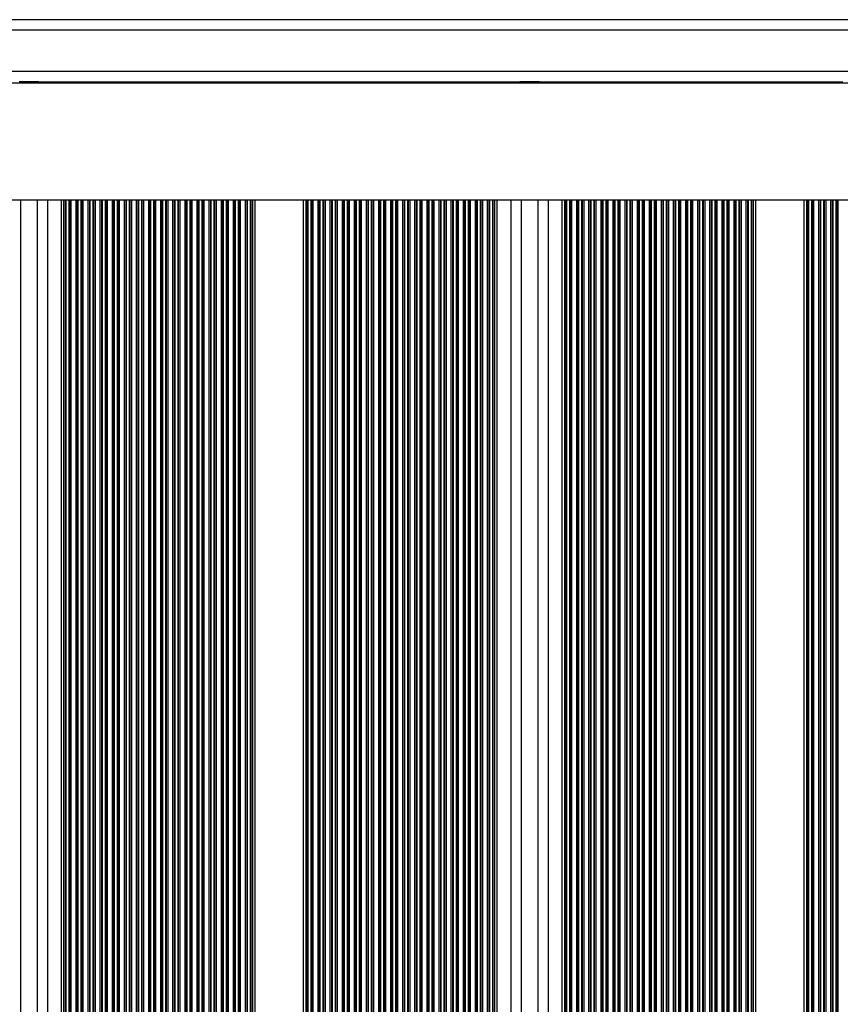
# Model space of a CAD drawing. Units: millimetres. Extents: x 466 to 7281, y 513 to 10153.
# Drawn here: x 5307 to 5544, y 4557 to 4842 of the extents above; entities that cross this region are included whole.
import ezdxf

# ---------------------------------------------------------------- set-up
doc = ezdxf.new("R2010")
doc.units = ezdxf.units.MM
doc.header["$LTSCALE"] = 100

msp = doc.modelspace()

# ---------------------------------------------------------------- linework, layer by layer
at = {"color": 7, "linetype": 'Continuous', "lineweight": 25}
for p, q in [((5678.88, 4841.94), (5011.43, 4841.94)), ((5669.93, 4823.54), (5011.43, 4823.54)), ((5311.98, 4823.94), (5306.38, 4823.94)), ((5306.78, 4823.94), (5306.78, 4823.54)), ((5311.58, 4823.94), (5311.58, 4823.54)), ((5311.98, 4823.94), (5314.58, 4823.94)), ((5314.58, 4823.94), (5318.58, 4823.94)), ((5318.58, 4823.94), (5319.29, 4823.94)), ((5319.29, 4823.94), (5319.72, 4823.94)), ((5319.72, 4823.94), (5319.89, 4823.94)), ((5319.89, 4823.94), (5320.76, 4823.94)), ((5320.76, 4823.94), (5320.94, 4823.94)), ((5320.94, 4823.94), (5321.37, 4823.94)), ((5321.37, 4823.94), (5322.79, 4823.94)), ((5322.79, 4823.94), (5323.22, 4823.94)), ((5323.22, 4823.94), (5323.39, 4823.94)), ((5323.39, 4823.94), (5324.26, 4823.94)), ((5324.26, 4823.94), (5324.44, 4823.94)), ((5324.44, 4823.94), (5324.87, 4823.94)), ((5324.87, 4823.94), (5326.29, 4823.94)), ((5326.29, 4823.94), (5326.72, 4823.94)), ((5326.72, 4823.94), (5326.89, 4823.94)), ((5326.89, 4823.94), (5327.76, 4823.94)), ((5327.76, 4823.94), (5327.94, 4823.94)), ((5327.94, 4823.94), (5328.37, 4823.94)), ((5328.37, 4823.94), (5329.79, 4823.94)), ((5329.79, 4823.94), (5330.22, 4823.94)), ((5330.22, 4823.94), (5330.39, 4823.94)), ((5330.39, 4823.94), (5331.26, 4823.94)), ((5331.26, 4823.94), (5331.44, 4823.94)), ((5331.44, 4823.94), (5331.87, 4823.94)), ((5331.87, 4823.94), (5333.29, 4823.94)), ((5333.29, 4823.94), (5333.72, 4823.94)), ((5333.72, 4823.94), (5333.89, 4823.94)), ((5333.89, 4823.94), (5334.76, 4823.94)), ((5334.76, 4823.94), (5334.94, 4823.94)), ((5334.94, 4823.94), (5335.37, 4823.94)), ((5335.37, 4823.94), (5336.79, 4823.94)), ((5336.79, 4823.94), (5337.22, 4823.94)), ((5337.22, 4823.94), (5337.39, 4823.94)), ((5337.39, 4823.94), (5338.26, 4823.94)), ((5338.26, 4823.94), (5338.44, 4823.94)), ((5338.44, 4823.94), (5338.87, 4823.94)), ((5338.87, 4823.94), (5340.29, 4823.94)), ((5340.29, 4823.94), (5340.72, 4823.94)), ((5340.72, 4823.94), (5340.89, 4823.94)), ((5340.89, 4823.94), (5341.76, 4823.94)), ((5341.76, 4823.94), (5341.94, 4823.94)), ((5341.94, 4823.94), (5342.37, 4823.94)), ((5342.37, 4823.94), (5343.79, 4823.94)), ((5343.79, 4823.94), (5344.22, 4823.94)), ((5344.22, 4823.94), (5344.39, 4823.94)), ((5344.39, 4823.94), (5345.26, 4823.94)), ((5345.26, 4823.94), (5345.44, 4823.94)), ((5345.44, 4823.94), (5345.87, 4823.94)), ((5345.87, 4823.94), (5347.29, 4823.94)), ((5347.29, 4823.94), (5347.72, 4823.94)), ((5347.72, 4823.94), (5347.89, 4823.94)), ((5347.89, 4823.94), (5348.76, 4823.94)), ((5348.76, 4823.94), (5348.94, 4823.94)), ((5348.94, 4823.94), (5349.37, 4823.94)), ((5349.37, 4823.94), (5350.79, 4823.94)), ((5350.79, 4823.94), (5351.22, 4823.94)), ((5351.22, 4823.94), (5351.39, 4823.94)), ((5351.39, 4823.94), (5352.26, 4823.94)), ((5352.26, 4823.94), (5352.44, 4823.94)), ((5352.44, 4823.94), (5352.87, 4823.94)), ((5352.87, 4823.94), (5354.29, 4823.94)), ((5354.29, 4823.94), (5354.72, 4823.94)), ((5354.72, 4823.94), (5354.89, 4823.94)), ((5354.89, 4823.94), (5355.76, 4823.94)), ((5355.76, 4823.94), (5355.94, 4823.94)), ((5355.94, 4823.94), (5356.37, 4823.94)), ((5356.37, 4823.94), (5357.79, 4823.94)), ((5357.79, 4823.94), (5358.22, 4823.94)), ((5358.22, 4823.94), (5358.39, 4823.94)), ((5358.39, 4823.94), (5359.26, 4823.94)), ((5359.26, 4823.94), (5359.44, 4823.94)), ((5359.44, 4823.94), (5359.87, 4823.94)), ((5359.87, 4823.94), (5361.29, 4823.94)), ((5361.29, 4823.94), (5361.72, 4823.94)), ((5361.72, 4823.94), (5361.89, 4823.94)), ((5361.89, 4823.94), (5362.76, 4823.94)), ((5362.76, 4823.94), (5362.94, 4823.94)), ((5362.94, 4823.94), (5363.37, 4823.94)), ((5363.37, 4823.94), (5364.79, 4823.94)), ((5364.79, 4823.94), (5365.22, 4823.94)), ((5365.22, 4823.94), (5365.39, 4823.94)), ((5365.39, 4823.94), (5366.26, 4823.94)), ((5366.26, 4823.94), (5366.44, 4823.94)), ((5366.44, 4823.94), (5366.87, 4823.94)), ((5366.87, 4823.94), (5368.29, 4823.94)), ((5368.29, 4823.94), (5368.72, 4823.94)), ((5368.72, 4823.94), (5368.89, 4823.94)), ((5368.89, 4823.94), (5369.76, 4823.94)), ((5369.76, 4823.94), (5369.94, 4823.94)), ((5369.94, 4823.94), (5370.37, 4823.94)), ((5370.37, 4823.94), (5371.79, 4823.94)), ((5371.79, 4823.94), (5372.22, 4823.94)), ((5372.22, 4823.94), (5372.39, 4823.94)), ((5372.39, 4823.94), (5373.26, 4823.94)), ((5373.26, 4823.94), (5373.44, 4823.94)), ((5373.44, 4823.94), (5373.87, 4823.94)), ((5373.87, 4823.94), (5374.58, 4823.94)), ((5374.58, 4823.94), (5388.58, 4823.94)), ((5388.58, 4823.94), (5389.29, 4823.94)), ((5389.29, 4823.94), (5389.72, 4823.94)), ((5389.72, 4823.94), (5389.89, 4823.94)), ((5389.89, 4823.94), (5390.76, 4823.94)), ((5390.76, 4823.94), (5390.94, 4823.94)), ((5390.94, 4823.94), (5391.37, 4823.94)), ((5391.37, 4823.94), (5392.79, 4823.94)), ((5392.79, 4823.94), (5393.22, 4823.94)), ((5393.22, 4823.94), (5393.39, 4823.94)), ((5393.39, 4823.94), (5394.26, 4823.94)), ((5394.26, 4823.94), (5394.44, 4823.94)), ((5394.44, 4823.94), (5394.87, 4823.94)), ((5394.87, 4823.94), (5396.29, 4823.94)), ((5396.29, 4823.94), (5396.72, 4823.94)), ((5396.72, 4823.94), (5396.89, 4823.94)), ((5396.89, 4823.94), (5397.76, 4823.94)), ((5397.76, 4823.94), (5397.94, 4823.94)), ((5397.94, 4823.94), (5398.37, 4823.94)), ((5398.37, 4823.94), (5399.79, 4823.94)), ((5399.79, 4823.94), (5400.22, 4823.94)), ((5400.22, 4823.94), (5400.39, 4823.94)), ((5400.39, 4823.94), (5401.26, 4823.94)), ((5401.26, 4823.94), (5401.44, 4823.94)), ((5401.44, 4823.94), (5401.87, 4823.94)), ((5401.87, 4823.94), (5403.29, 4823.94)), ((5403.29, 4823.94), (5403.72, 4823.94)), ((5403.72, 4823.94), (5403.89, 4823.94)), ((5403.89, 4823.94), (5404.76, 4823.94)), ((5404.76, 4823.94), (5404.94, 4823.94)), ((5404.94, 4823.94), (5405.37, 4823.94)), ((5405.37, 4823.94), (5406.79, 4823.94)), ((5406.79, 4823.94), (5407.22, 4823.94)), ((5407.22, 4823.94), (5407.39, 4823.94)), ((5407.39, 4823.94), (5408.26, 4823.94)), ((5408.26, 4823.94), (5408.44, 4823.94)), ((5408.44, 4823.94), (5408.87, 4823.94)), ((5408.87, 4823.94), (5410.29, 4823.94)), ((5410.29, 4823.94), (5410.72, 4823.94)), ((5410.72, 4823.94), (5410.89, 4823.94)), ((5410.89, 4823.94), (5411.76, 4823.94)), ((5411.76, 4823.94), (5411.94, 4823.94)), ((5411.94, 4823.94), (5412.37, 4823.94)), ((5412.37, 4823.94), (5413.79, 4823.94)), ((5413.79, 4823.94), (5414.22, 4823.94)), ((5414.22, 4823.94), (5414.39, 4823.94)), ((5414.39, 4823.94), (5415.26, 4823.94)), ((5415.26, 4823.94), (5415.44, 4823.94)), ((5415.44, 4823.94), (5415.87, 4823.94)), ((5415.87, 4823.94), (5417.29, 4823.94)), ((5417.29, 4823.94), (5417.72, 4823.94)), ((5417.72, 4823.94), (5417.89, 4823.94)), ((5417.89, 4823.94), (5418.76, 4823.94)), ((5418.76, 4823.94), (5418.94, 4823.94)), ((5418.94, 4823.94), (5419.37, 4823.94)), ((5419.37, 4823.94), (5420.79, 4823.94)), ((5420.79, 4823.94), (5421.22, 4823.94)), ((5421.22, 4823.94), (5421.39, 4823.94)), ((5421.39, 4823.94), (5422.26, 4823.94)), ((5422.26, 4823.94), (5422.44, 4823.94)), ((5422.44, 4823.94), (5422.87, 4823.94)), ((5422.87, 4823.94), (5424.29, 4823.94)), ((5424.29, 4823.94), (5424.72, 4823.94)), ((5424.72, 4823.94), (5424.89, 4823.94)), ((5424.89, 4823.94), (5425.76, 4823.94)), ((5425.76, 4823.94), (5425.94, 4823.94)), ((5425.94, 4823.94), (5426.37, 4823.94)), ((5426.37, 4823.94), (5427.79, 4823.94)), ((5427.79, 4823.94), (5428.22, 4823.94)), ((5428.22, 4823.94), (5428.39, 4823.94)), ((5428.39, 4823.94), (5429.26, 4823.94)), ((5429.26, 4823.94), (5429.44, 4823.94)), ((5429.44, 4823.94), (5429.87, 4823.94)), ((5429.87, 4823.94), (5431.29, 4823.94)), ((5431.29, 4823.94), (5431.72, 4823.94)), ((5431.72, 4823.94), (5431.89, 4823.94)), ((5431.89, 4823.94), (5432.76, 4823.94)), ((5432.76, 4823.94), (5432.94, 4823.94)), ((5432.94, 4823.94), (5433.37, 4823.94)), ((5433.37, 4823.94), (5434.79, 4823.94)), ((5434.79, 4823.94), (5435.22, 4823.94)), ((5435.22, 4823.94), (5435.39, 4823.94)), ((5435.39, 4823.94), (5436.26, 4823.94)), ((5436.26, 4823.94), (5436.44, 4823.94)), ((5436.44, 4823.94), (5436.87, 4823.94)), ((5436.87, 4823.94), (5438.29, 4823.94)), ((5438.29, 4823.94), (5438.72, 4823.94)), ((5438.72, 4823.94), (5438.89, 4823.94)), ((5438.89, 4823.94), (5439.76, 4823.94)), ((5439.76, 4823.94), (5439.94, 4823.94)), ((5439.94, 4823.94), (5440.37, 4823.94)), ((5440.37, 4823.94), (5441.79, 4823.94)), ((5441.79, 4823.94), (5442.22, 4823.94)), ((5442.22, 4823.94), (5442.39, 4823.94)), ((5442.39, 4823.94), (5443.26, 4823.94)), ((5443.26, 4823.94), (5443.44, 4823.94)), ((5443.44, 4823.94), (5443.87, 4823.94)), ((5443.87, 4823.94), (5444.58, 4823.94)), ((5444.58, 4823.94), (5448.58, 4823.94)), ((5448.58, 4823.94), (5451.18, 4823.94)), ((5456.78, 4823.94), (5451.18, 4823.94)), ((5451.58, 4823.94), (5451.58, 4823.54)), ((5456.38, 4823.94), (5456.38, 4823.54)), ((5456.78, 4823.94), (5459.38, 4823.94)), ((5459.38, 4823.94), (5463.38, 4823.94)), ((5463.38, 4823.94), (5464.09, 4823.94)), ((5464.09, 4823.94), (5464.52, 4823.94)), ((5464.52, 4823.94), (5464.69, 4823.94)), ((5464.69, 4823.94), (5465.56, 4823.94)), ((5465.56, 4823.94), (5465.74, 4823.94)), ((5465.74, 4823.94), (5466.17, 4823.94)), ((5466.17, 4823.94), (5467.59, 4823.94)), ((5467.59, 4823.94), (5468.02, 4823.94)), ((5468.02, 4823.94), (5468.19, 4823.94)), ((5468.19, 4823.94), (5469.06, 4823.94)), ((5469.06, 4823.94), (5469.24, 4823.94)), ((5469.24, 4823.94), (5469.67, 4823.94)), ((5469.67, 4823.94), (5471.09, 4823.94)), ((5471.09, 4823.94), (5471.52, 4823.94)), ((5471.52, 4823.94), (5471.69, 4823.94)), ((5471.69, 4823.94), (5472.56, 4823.94)), ((5472.56, 4823.94), (5472.74, 4823.94)), ((5472.74, 4823.94), (5473.17, 4823.94)), ((5473.17, 4823.94), (5474.59, 4823.94)), ((5474.59, 4823.94), (5475.02, 4823.94)), ((5475.02, 4823.94), (5475.19, 4823.94)), ((5475.19, 4823.94), (5476.06, 4823.94)), ((5476.06, 4823.94), (5476.24, 4823.94)), ((5476.24, 4823.94), (5476.67, 4823.94)), ((5476.67, 4823.94), (5478.09, 4823.94)), ((5478.09, 4823.94), (5478.52, 4823.94)), ((5478.52, 4823.94), (5478.69, 4823.94)), ((5478.69, 4823.94), (5479.56, 4823.94)), ((5479.56, 4823.94), (5479.74, 4823.94)), ((5479.74, 4823.94), (5480.17, 4823.94)), ((5480.17, 4823.94), (5481.59, 4823.94)), ((5481.59, 4823.94), (5482.02, 4823.94)), ((5482.02, 4823.94), (5482.19, 4823.94)), ((5482.19, 4823.94), (5483.06, 4823.94)), ((5483.06, 4823.94), (5483.24, 4823.94)), ((5483.24, 4823.94), (5483.67, 4823.94)), ((5483.67, 4823.94), (5485.09, 4823.94)), ((5485.09, 4823.94), (5485.52, 4823.94)), ((5485.52, 4823.94), (5485.69, 4823.94)), ((5485.69, 4823.94), (5486.56, 4823.94)), ((5486.56, 4823.94), (5486.74, 4823.94)), ((5486.74, 4823.94), (5487.17, 4823.94)), ((5487.17, 4823.94), (5488.59, 4823.94)), ((5488.59, 4823.94), (5489.02, 4823.94)), ((5489.02, 4823.94), (5489.19, 4823.94)), ((5489.19, 4823.94), (5490.06, 4823.94)), ((5490.06, 4823.94), (5490.24, 4823.94)), ((5490.24, 4823.94), (5490.67, 4823.94)), ((5490.67, 4823.94), (5492.09, 4823.94)), ((5492.09, 4823.94), (5492.52, 4823.94)), ((5492.52, 4823.94), (5492.69, 4823.94)), ((5492.69, 4823.94), (5493.56, 4823.94)), ((5493.56, 4823.94), (5493.74, 4823.94)), ((5493.74, 4823.94), (5494.17, 4823.94)), ((5494.17, 4823.94), (5495.59, 4823.94)), ((5495.59, 4823.94), (5496.02, 4823.94)), ((5496.02, 4823.94), (5496.19, 4823.94)), ((5496.19, 4823.94), (5497.06, 4823.94)), ((5497.06, 4823.94), (5497.24, 4823.94)), ((5497.24, 4823.94), (5497.67, 4823.94)), ((5497.67, 4823.94), (5499.09, 4823.94)), ((5499.09, 4823.94), (5499.52, 4823.94)), ((5499.52, 4823.94), (5499.69, 4823.94)), ((5499.69, 4823.94), (5500.56, 4823.94)), ((5500.56, 4823.94), (5500.74, 4823.94)), ((5500.74, 4823.94), (5501.17, 4823.94)), ((5501.17, 4823.94), (5502.59, 4823.94)), ((5502.59, 4823.94), (5503.02, 4823.94)), ((5503.02, 4823.94), (5503.19, 4823.94)), ((5503.19, 4823.94), (5504.06, 4823.94)), ((5504.06, 4823.94), (5504.24, 4823.94)), ((5504.24, 4823.94), (5504.67, 4823.94)), ((5504.67, 4823.94), (5506.09, 4823.94)), ((5506.09, 4823.94), (5506.52, 4823.94)), ((5506.52, 4823.94), (5506.69, 4823.94)), ((5506.69, 4823.94), (5507.56, 4823.94)), ((5507.56, 4823.94), (5507.74, 4823.94)), ((5507.74, 4823.94), (5508.17, 4823.94)), ((5508.17, 4823.94), (5509.59, 4823.94)), ((5509.59, 4823.94), (5510.02, 4823.94)), ((5510.02, 4823.94), (5510.19, 4823.94)), ((5510.19, 4823.94), (5511.06, 4823.94)), ((5511.06, 4823.94), (5511.24, 4823.94)), ((5511.24, 4823.94), (5511.67, 4823.94)), ((5511.67, 4823.94), (5513.09, 4823.94)), ((5513.09, 4823.94), (5513.52, 4823.94)), ((5513.52, 4823.94), (5513.69, 4823.94)), ((5513.69, 4823.94), (5514.56, 4823.94)), ((5514.56, 4823.94), (5514.74, 4823.94)), ((5514.74, 4823.94), (5515.17, 4823.94)), ((5515.17, 4823.94), (5516.59, 4823.94)), ((5516.59, 4823.94), (5517.02, 4823.94)), ((5517.02, 4823.94), (5517.19, 4823.94)), ((5517.19, 4823.94), (5518.06, 4823.94)), ((5518.06, 4823.94), (5518.24, 4823.94)), ((5518.24, 4823.94), (5518.67, 4823.94)), ((5518.67, 4823.94), (5519.38, 4823.94)), ((5519.38, 4823.94), (5533.38, 4823.94)), ((5533.38, 4823.94), (5534.09, 4823.94)), ((5534.09, 4823.94), (5534.52, 4823.94)), ((5534.52, 4823.94), (5534.69, 4823.94)), ((5534.69, 4823.94), (5535.56, 4823.94)), ((5535.56, 4823.94), (5535.74, 4823.94)), ((5535.74, 4823.94), (5536.17, 4823.94)), ((5536.17, 4823.94), (5537.59, 4823.94)), ((5537.59, 4823.94), (5538.02, 4823.94)), ((5538.02, 4823.94), (5538.19, 4823.94)), ((5538.19, 4823.94), (5539.06, 4823.94)), ((5539.06, 4823.94), (5539.24, 4823.94)), ((5539.24, 4823.94), (5539.67, 4823.94)), ((5539.67, 4823.94), (5541.09, 4823.94)), ((5541.09, 4823.94), (5541.52, 4823.94)), ((5541.52, 4823.94), (5541.69, 4823.94)), ((5541.69, 4823.94), (5542.56, 4823.94)), ((5542.56, 4823.94), (5542.74, 4823.94)), ((5542.74, 4823.94), (5543.17, 4823.94)), ((5543.17, 4823.94), (5544.59, 4823.94)), ((5011.43, 4789.84), (5669.93, 4789.84)), ((5306.78, 4789.84), (5306.78, 3994.04)), ((5311.58, 4789.84), (5311.58, 3994.04)), ((5451.58, 4789.84), (5451.58, 3994.04)), ((5456.38, 4789.84), (5456.38, 3994.04))]:
    msp.add_line(p, q, dxfattribs=at)
at = {"color": 8, "linetype": 'Continuous', "lineweight": 25}
for p, q in [((5678.88, 4838.94), (5011.43, 4838.94)), ((5673.33, 4826.94), (5011.43, 4826.94)), ((5311.58, 4823.74), (5306.78, 4823.74)), ((5314.58, 4823.94), (5314.58, 4823.54)), ((5318.58, 4823.94), (5318.58, 4823.54)), ((5319.29, 4823.94), (5319.29, 4823.54)), ((5319.72, 4823.94), (5319.72, 4823.54)), ((5319.89, 4823.94), (5319.89, 4823.54)), ((5320.76, 4823.94), (5320.76, 4823.54)), ((5320.94, 4823.94), (5320.94, 4823.54)), ((5321.37, 4823.94), (5321.37, 4823.54)), ((5322.79, 4823.94), (5322.79, 4823.54)), ((5323.22, 4823.94), (5323.22, 4823.54)), ((5323.39, 4823.94), (5323.39, 4823.54)), ((5324.26, 4823.94), (5324.26, 4823.54)), ((5324.44, 4823.94), (5324.44, 4823.54)), ((5324.87, 4823.94), (5324.87, 4823.54)), ((5326.29, 4823.94), (5326.29, 4823.54)), ((5326.72, 4823.94), (5326.72, 4823.54)), ((5326.89, 4823.94), (5326.89, 4823.54)), ((5327.76, 4823.94), (5327.76, 4823.54)), ((5327.94, 4823.94), (5327.94, 4823.54)), ((5328.37, 4823.94), (5328.37, 4823.54)), ((5329.79, 4823.94), (5329.79, 4823.54)), ((5330.22, 4823.94), (5330.22, 4823.54)), ((5330.39, 4823.94), (5330.39, 4823.54)), ((5331.26, 4823.94), (5331.26, 4823.54)), ((5331.44, 4823.94), (5331.44, 4823.54)), ((5331.87, 4823.94), (5331.87, 4823.54)), ((5333.29, 4823.94), (5333.29, 4823.54)), ((5333.72, 4823.94), (5333.72, 4823.54)), ((5333.89, 4823.94), (5333.89, 4823.54)), ((5334.76, 4823.94), (5334.76, 4823.54)), ((5334.94, 4823.94), (5334.94, 4823.54)), ((5335.37, 4823.94), (5335.37, 4823.54)), ((5336.79, 4823.94), (5336.79, 4823.54)), ((5337.22, 4823.94), (5337.22, 4823.54)), ((5337.39, 4823.94), (5337.39, 4823.54)), ((5338.26, 4823.94), (5338.26, 4823.54)), ((5338.44, 4823.94), (5338.44, 4823.54)), ((5338.87, 4823.94), (5338.87, 4823.54)), ((5340.29, 4823.94), (5340.29, 4823.54)), ((5340.72, 4823.94), (5340.72, 4823.54)), ((5340.89, 4823.94), (5340.89, 4823.54)), ((5341.76, 4823.94), (5341.76, 4823.54)), ((5341.94, 4823.94), (5341.94, 4823.54)), ((5342.37, 4823.94), (5342.37, 4823.54)), ((5343.79, 4823.94), (5343.79, 4823.54)), ((5344.22, 4823.94), (5344.22, 4823.54)), ((5344.39, 4823.94), (5344.39, 4823.54)), ((5345.26, 4823.94), (5345.26, 4823.54)), ((5345.44, 4823.94), (5345.44, 4823.54)), ((5345.87, 4823.94), (5345.87, 4823.54)), ((5347.29, 4823.94), (5347.29, 4823.54)), ((5347.72, 4823.94), (5347.72, 4823.54)), ((5347.89, 4823.94), (5347.89, 4823.54)), ((5348.76, 4823.94), (5348.76, 4823.54)), ((5348.94, 4823.94), (5348.94, 4823.54)), ((5349.37, 4823.94), (5349.37, 4823.54)), ((5350.79, 4823.94), (5350.79, 4823.54)), ((5351.22, 4823.94), (5351.22, 4823.54)), ((5351.39, 4823.94), (5351.39, 4823.54)), ((5352.26, 4823.94), (5352.26, 4823.54)), ((5352.44, 4823.94), (5352.44, 4823.54)), ((5352.87, 4823.94), (5352.87, 4823.54)), ((5354.29, 4823.94), (5354.29, 4823.54)), ((5354.72, 4823.94), (5354.72, 4823.54)), ((5354.89, 4823.94), (5354.89, 4823.54)), ((5355.76, 4823.94), (5355.76, 4823.54)), ((5355.94, 4823.94), (5355.94, 4823.54)), ((5356.37, 4823.94), (5356.37, 4823.54)), ((5357.79, 4823.94), (5357.79, 4823.54)), ((5358.22, 4823.94), (5358.22, 4823.54)), ((5358.39, 4823.94), (5358.39, 4823.54)), ((5359.26, 4823.94), (5359.26, 4823.54)), ((5359.44, 4823.94), (5359.44, 4823.54)), ((5359.87, 4823.94), (5359.87, 4823.54)), ((5361.29, 4823.94), (5361.29, 4823.54)), ((5361.72, 4823.94), (5361.72, 4823.54)), ((5361.89, 4823.94), (5361.89, 4823.54)), ((5362.76, 4823.94), (5362.76, 4823.54)), ((5362.94, 4823.94), (5362.94, 4823.54)), ((5363.37, 4823.94), (5363.37, 4823.54)), ((5364.79, 4823.94), (5364.79, 4823.54)), ((5365.22, 4823.94), (5365.22, 4823.54)), ((5365.39, 4823.94), (5365.39, 4823.54)), ((5366.26, 4823.94), (5366.26, 4823.54)), ((5366.44, 4823.94), (5366.44, 4823.54)), ((5366.87, 4823.94), (5366.87, 4823.54)), ((5368.29, 4823.94), (5368.29, 4823.54)), ((5368.72, 4823.94), (5368.72, 4823.54)), ((5368.89, 4823.94), (5368.89, 4823.54)), ((5369.76, 4823.94), (5369.76, 4823.54)), ((5369.94, 4823.94), (5369.94, 4823.54)), ((5370.37, 4823.94), (5370.37, 4823.54)), ((5371.79, 4823.94), (5371.79, 4823.54)), ((5372.22, 4823.94), (5372.22, 4823.54)), ((5372.39, 4823.94), (5372.39, 4823.54)), ((5373.26, 4823.94), (5373.26, 4823.54)), ((5373.44, 4823.94), (5373.44, 4823.54)), ((5373.87, 4823.94), (5373.87, 4823.54)), ((5374.58, 4823.94), (5374.58, 4823.54)), ((5388.58, 4823.94), (5388.58, 4823.54)), ((5389.29, 4823.94), (5389.29, 4823.54)), ((5389.72, 4823.94), (5389.72, 4823.54)), ((5389.89, 4823.94), (5389.89, 4823.54)), ((5390.76, 4823.94), (5390.76, 4823.54)), ((5390.94, 4823.94), (5390.94, 4823.54)), ((5391.37, 4823.94), (5391.37, 4823.54)), ((5392.79, 4823.94), (5392.79, 4823.54)), ((5393.22, 4823.94), (5393.22, 4823.54)), ((5393.39, 4823.94), (5393.39, 4823.54)), ((5394.26, 4823.94), (5394.26, 4823.54)), ((5394.44, 4823.94), (5394.44, 4823.54)), ((5394.87, 4823.94), (5394.87, 4823.54)), ((5396.29, 4823.94), (5396.29, 4823.54)), ((5396.72, 4823.94), (5396.72, 4823.54)), ((5396.89, 4823.94), (5396.89, 4823.54)), ((5397.76, 4823.94), (5397.76, 4823.54)), ((5397.94, 4823.94), (5397.94, 4823.54)), ((5398.37, 4823.94), (5398.37, 4823.54)), ((5399.79, 4823.94), (5399.79, 4823.54)), ((5400.22, 4823.94), (5400.22, 4823.54)), ((5400.39, 4823.94), (5400.39, 4823.54)), ((5401.26, 4823.94), (5401.26, 4823.54)), ((5401.44, 4823.94), (5401.44, 4823.54)), ((5401.87, 4823.94), (5401.87, 4823.54)), ((5403.29, 4823.94), (5403.29, 4823.54)), ((5403.72, 4823.94), (5403.72, 4823.54)), ((5403.89, 4823.94), (5403.89, 4823.54)), ((5404.76, 4823.94), (5404.76, 4823.54)), ((5404.94, 4823.94), (5404.94, 4823.54)), ((5405.37, 4823.94), (5405.37, 4823.54)), ((5406.79, 4823.94), (5406.79, 4823.54)), ((5407.22, 4823.94), (5407.22, 4823.54)), ((5407.39, 4823.94), (5407.39, 4823.54)), ((5408.26, 4823.94), (5408.26, 4823.54)), ((5408.44, 4823.94), (5408.44, 4823.54)), ((5408.87, 4823.94), (5408.87, 4823.54)), ((5410.29, 4823.94), (5410.29, 4823.54)), ((5410.72, 4823.94), (5410.72, 4823.54)), ((5410.89, 4823.94), (5410.89, 4823.54)), ((5411.76, 4823.94), (5411.76, 4823.54)), ((5411.94, 4823.94), (5411.94, 4823.54)), ((5412.37, 4823.94), (5412.37, 4823.54)), ((5413.79, 4823.94), (5413.79, 4823.54)), ((5414.22, 4823.94), (5414.22, 4823.54)), ((5414.39, 4823.94), (5414.39, 4823.54)), ((5415.26, 4823.94), (5415.26, 4823.54)), ((5415.44, 4823.94), (5415.44, 4823.54)), ((5415.87, 4823.94), (5415.87, 4823.54)), ((5417.29, 4823.94), (5417.29, 4823.54)), ((5417.72, 4823.94), (5417.72, 4823.54)), ((5417.89, 4823.94), (5417.89, 4823.54)), ((5418.76, 4823.94), (5418.76, 4823.54)), ((5418.94, 4823.94), (5418.94, 4823.54)), ((5419.37, 4823.94), (5419.37, 4823.54)), ((5420.79, 4823.94), (5420.79, 4823.54)), ((5421.22, 4823.94), (5421.22, 4823.54)), ((5421.39, 4823.94), (5421.39, 4823.54)), ((5422.26, 4823.94), (5422.26, 4823.54)), ((5422.44, 4823.94), (5422.44, 4823.54)), ((5422.87, 4823.94), (5422.87, 4823.54)), ((5424.29, 4823.94), (5424.29, 4823.54)), ((5424.72, 4823.94), (5424.72, 4823.54)), ((5424.89, 4823.94), (5424.89, 4823.54)), ((5425.76, 4823.94), (5425.76, 4823.54)), ((5425.94, 4823.94), (5425.94, 4823.54)), ((5426.37, 4823.94), (5426.37, 4823.54)), ((5427.79, 4823.94), (5427.79, 4823.54)), ((5428.22, 4823.94), (5428.22, 4823.54)), ((5428.39, 4823.94), (5428.39, 4823.54)), ((5429.26, 4823.94), (5429.26, 4823.54)), ((5429.44, 4823.94), (5429.44, 4823.54)), ((5429.87, 4823.94), (5429.87, 4823.54)), ((5431.29, 4823.94), (5431.29, 4823.54)), ((5431.72, 4823.94), (5431.72, 4823.54)), ((5431.89, 4823.94), (5431.89, 4823.54)), ((5432.76, 4823.94), (5432.76, 4823.54)), ((5432.94, 4823.94), (5432.94, 4823.54)), ((5433.37, 4823.94), (5433.37, 4823.54)), ((5434.79, 4823.94), (5434.79, 4823.54)), ((5435.22, 4823.94), (5435.22, 4823.54)), ((5435.39, 4823.94), (5435.39, 4823.54)), ((5436.26, 4823.94), (5436.26, 4823.54)), ((5436.44, 4823.94), (5436.44, 4823.54)), ((5436.87, 4823.94), (5436.87, 4823.54)), ((5438.29, 4823.94), (5438.29, 4823.54)), ((5438.72, 4823.94), (5438.72, 4823.54)), ((5438.89, 4823.94), (5438.89, 4823.54)), ((5439.76, 4823.94), (5439.76, 4823.54)), ((5439.94, 4823.94), (5439.94, 4823.54)), ((5440.37, 4823.94), (5440.37, 4823.54)), ((5441.79, 4823.94), (5441.79, 4823.54)), ((5442.22, 4823.94), (5442.22, 4823.54)), ((5442.39, 4823.94), (5442.39, 4823.54)), ((5443.26, 4823.94), (5443.26, 4823.54)), ((5443.44, 4823.94), (5443.44, 4823.54)), ((5443.87, 4823.94), (5443.87, 4823.54)), ((5444.58, 4823.94), (5444.58, 4823.54)), ((5448.58, 4823.94), (5448.58, 4823.54)), ((5456.38, 4823.74), (5451.58, 4823.74)), ((5459.38, 4823.94), (5459.38, 4823.54)), ((5463.38, 4823.94), (5463.38, 4823.54)), ((5464.09, 4823.94), (5464.09, 4823.54)), ((5464.52, 4823.94), (5464.52, 4823.54)), ((5464.69, 4823.94), (5464.69, 4823.54)), ((5465.56, 4823.94), (5465.56, 4823.54)), ((5465.74, 4823.94), (5465.74, 4823.54)), ((5466.17, 4823.94), (5466.17, 4823.54)), ((5467.59, 4823.94), (5467.59, 4823.54)), ((5468.02, 4823.94), (5468.02, 4823.54)), ((5468.19, 4823.94), (5468.19, 4823.54)), ((5469.06, 4823.94), (5469.06, 4823.54)), ((5469.24, 4823.94), (5469.24, 4823.54)), ((5469.67, 4823.94), (5469.67, 4823.54)), ((5471.09, 4823.94), (5471.09, 4823.54)), ((5471.52, 4823.94), (5471.52, 4823.54)), ((5471.69, 4823.94), (5471.69, 4823.54)), ((5472.56, 4823.94), (5472.56, 4823.54)), ((5472.74, 4823.94), (5472.74, 4823.54)), ((5473.17, 4823.94), (5473.17, 4823.54)), ((5474.59, 4823.94), (5474.59, 4823.54)), ((5475.02, 4823.94), (5475.02, 4823.54)), ((5475.19, 4823.94), (5475.19, 4823.54)), ((5476.06, 4823.94), (5476.06, 4823.54)), ((5476.24, 4823.94), (5476.24, 4823.54)), ((5476.67, 4823.94), (5476.67, 4823.54)), ((5478.09, 4823.94), (5478.09, 4823.54)), ((5478.52, 4823.94), (5478.52, 4823.54)), ((5478.69, 4823.94), (5478.69, 4823.54)), ((5479.56, 4823.94), (5479.56, 4823.54)), ((5479.74, 4823.94), (5479.74, 4823.54)), ((5480.17, 4823.94), (5480.17, 4823.54)), ((5481.59, 4823.94), (5481.59, 4823.54)), ((5482.02, 4823.94), (5482.02, 4823.54)), ((5482.19, 4823.94), (5482.19, 4823.54)), ((5483.06, 4823.94), (5483.06, 4823.54)), ((5483.24, 4823.94), (5483.24, 4823.54)), ((5483.67, 4823.94), (5483.67, 4823.54)), ((5485.09, 4823.94), (5485.09, 4823.54)), ((5485.52, 4823.94), (5485.52, 4823.54)), ((5485.69, 4823.94), (5485.69, 4823.54)), ((5486.56, 4823.94), (5486.56, 4823.54)), ((5486.74, 4823.94), (5486.74, 4823.54)), ((5487.17, 4823.94), (5487.17, 4823.54)), ((5488.59, 4823.94), (5488.59, 4823.54)), ((5489.02, 4823.94), (5489.02, 4823.54)), ((5489.19, 4823.94), (5489.19, 4823.54)), ((5490.06, 4823.94), (5490.06, 4823.54)), ((5490.24, 4823.94), (5490.24, 4823.54)), ((5490.67, 4823.94), (5490.67, 4823.54)), ((5492.09, 4823.94), (5492.09, 4823.54)), ((5492.52, 4823.94), (5492.52, 4823.54)), ((5492.69, 4823.94), (5492.69, 4823.54)), ((5493.56, 4823.94), (5493.56, 4823.54)), ((5493.74, 4823.94), (5493.74, 4823.54)), ((5494.17, 4823.94), (5494.17, 4823.54)), ((5495.59, 4823.94), (5495.59, 4823.54)), ((5496.02, 4823.94), (5496.02, 4823.54)), ((5496.19, 4823.94), (5496.19, 4823.54)), ((5497.06, 4823.94), (5497.06, 4823.54)), ((5497.24, 4823.94), (5497.24, 4823.54)), ((5497.67, 4823.94), (5497.67, 4823.54)), ((5499.09, 4823.94), (5499.09, 4823.54)), ((5499.52, 4823.94), (5499.52, 4823.54)), ((5499.69, 4823.94), (5499.69, 4823.54)), ((5500.56, 4823.94), (5500.56, 4823.54)), ((5500.74, 4823.94), (5500.74, 4823.54)), ((5501.17, 4823.94), (5501.17, 4823.54)), ((5502.59, 4823.94), (5502.59, 4823.54)), ((5503.02, 4823.94), (5503.02, 4823.54)), ((5503.19, 4823.94), (5503.19, 4823.54)), ((5504.06, 4823.94), (5504.06, 4823.54)), ((5504.24, 4823.94), (5504.24, 4823.54)), ((5504.67, 4823.94), (5504.67, 4823.54)), ((5506.09, 4823.94), (5506.09, 4823.54)), ((5506.52, 4823.94), (5506.52, 4823.54)), ((5506.69, 4823.94), (5506.69, 4823.54)), ((5507.56, 4823.94), (5507.56, 4823.54)), ((5507.74, 4823.94), (5507.74, 4823.54)), ((5508.17, 4823.94), (5508.17, 4823.54)), ((5509.59, 4823.94), (5509.59, 4823.54)), ((5510.02, 4823.94), (5510.02, 4823.54)), ((5510.19, 4823.94), (5510.19, 4823.54)), ((5511.06, 4823.94), (5511.06, 4823.54)), ((5511.24, 4823.94), (5511.24, 4823.54)), ((5511.67, 4823.94), (5511.67, 4823.54)), ((5513.09, 4823.94), (5513.09, 4823.54)), ((5513.52, 4823.94), (5513.52, 4823.54)), ((5513.69, 4823.94), (5513.69, 4823.54)), ((5514.56, 4823.94), (5514.56, 4823.54)), ((5514.74, 4823.94), (5514.74, 4823.54)), ((5515.17, 4823.94), (5515.17, 4823.54)), ((5516.59, 4823.94), (5516.59, 4823.54)), ((5517.02, 4823.94), (5517.02, 4823.54)), ((5517.19, 4823.94), (5517.19, 4823.54)), ((5518.06, 4823.94), (5518.06, 4823.54)), ((5518.24, 4823.94), (5518.24, 4823.54)), ((5518.67, 4823.94), (5518.67, 4823.54)), ((5519.38, 4823.94), (5519.38, 4823.54)), ((5533.38, 4823.94), (5533.38, 4823.54)), ((5534.09, 4823.94), (5534.09, 4823.54)), ((5534.52, 4823.94), (5534.52, 4823.54)), ((5534.69, 4823.94), (5534.69, 4823.54)), ((5535.56, 4823.94), (5535.56, 4823.54)), ((5535.74, 4823.94), (5535.74, 4823.54)), ((5536.17, 4823.94), (5536.17, 4823.54)), ((5537.59, 4823.94), (5537.59, 4823.54)), ((5538.02, 4823.94), (5538.02, 4823.54)), ((5538.19, 4823.94), (5538.19, 4823.54)), ((5539.06, 4823.94), (5539.06, 4823.54)), ((5539.24, 4823.94), (5539.24, 4823.54)), ((5539.67, 4823.94), (5539.67, 4823.54)), ((5541.09, 4823.94), (5541.09, 4823.54)), ((5541.52, 4823.94), (5541.52, 4823.54)), ((5541.69, 4823.94), (5541.69, 4823.54)), ((5542.56, 4823.94), (5542.56, 4823.54)), ((5542.74, 4823.94), (5542.74, 4823.54)), ((5543.17, 4823.94), (5543.17, 4823.54)), ((5314.58, 4789.84), (5314.58, 3994.04)), ((5318.58, 4789.84), (5318.58, 3994.04)), ((5319.29, 4789.84), (5319.29, 3994.04)), ((5319.72, 4789.84), (5319.72, 3994.04)), ((5319.89, 4789.84), (5319.89, 3994.04)), ((5320.76, 4789.84), (5320.76, 3994.04)), ((5320.94, 4789.84), (5320.94, 3994.04)), ((5321.37, 4789.84), (5321.37, 3994.04)), ((5322.79, 4789.84), (5322.79, 3994.04)), ((5323.22, 4789.84), (5323.22, 3994.04)), ((5323.39, 4789.84), (5323.39, 3994.04)), ((5324.26, 4789.84), (5324.26, 3994.04)), ((5324.44, 4789.84), (5324.44, 3994.04)), ((5324.87, 4789.84), (5324.87, 3994.04)), ((5326.29, 4789.84), (5326.29, 3994.04)), ((5326.72, 4789.84), (5326.72, 3994.04)), ((5326.89, 4789.84), (5326.89, 3994.04)), ((5327.76, 4789.84), (5327.76, 3994.04)), ((5327.94, 4789.84), (5327.94, 3994.04)), ((5328.37, 4789.84), (5328.37, 3994.04)), ((5329.79, 4789.84), (5329.79, 3994.04)), ((5330.22, 4789.84), (5330.22, 3994.04)), ((5330.39, 4789.84), (5330.39, 3994.04)), ((5331.26, 4789.84), (5331.26, 3994.04)), ((5331.44, 4789.84), (5331.44, 3994.04)), ((5331.87, 4789.84), (5331.87, 3994.04)), ((5333.29, 4789.84), (5333.29, 3994.04)), ((5333.72, 4789.84), (5333.72, 3994.04)), ((5333.89, 4789.84), (5333.89, 3994.04)), ((5334.76, 4789.84), (5334.76, 3994.04)), ((5334.94, 4789.84), (5334.94, 3994.04)), ((5335.37, 4789.84), (5335.37, 3994.04)), ((5336.79, 4789.84), (5336.79, 3994.04)), ((5337.22, 4789.84), (5337.22, 3994.04)), ((5337.39, 4789.84), (5337.39, 3994.04)), ((5338.26, 4789.84), (5338.26, 3994.04)), ((5338.44, 4789.84), (5338.44, 3994.04)), ((5338.87, 4789.84), (5338.87, 3994.04)), ((5340.29, 4789.84), (5340.29, 3994.04)), ((5340.72, 4789.84), (5340.72, 3994.04)), ((5340.89, 4789.84), (5340.89, 3994.04)), ((5341.76, 4789.84), (5341.76, 3994.04)), ((5341.94, 4789.84), (5341.94, 3994.04)), ((5342.37, 4789.84), (5342.37, 3994.04)), ((5343.79, 4789.84), (5343.79, 3994.04)), ((5344.22, 4789.84), (5344.22, 3994.04)), ((5344.39, 4789.84), (5344.39, 3994.04)), ((5345.26, 4789.84), (5345.26, 3994.04)), ((5345.44, 4789.84), (5345.44, 3994.04)), ((5345.87, 4789.84), (5345.87, 3994.04)), ((5347.29, 4789.84), (5347.29, 3994.04)), ((5347.72, 4789.84), (5347.72, 3994.04)), ((5347.89, 4789.84), (5347.89, 3994.04)), ((5348.76, 4789.84), (5348.76, 3994.04)), ((5348.94, 4789.84), (5348.94, 3994.04)), ((5349.37, 4789.84), (5349.37, 3994.04)), ((5350.79, 4789.84), (5350.79, 3994.04)), ((5351.22, 4789.84), (5351.22, 3994.04)), ((5351.39, 4789.84), (5351.39, 3994.04)), ((5352.26, 4789.84), (5352.26, 3994.04)), ((5352.44, 4789.84), (5352.44, 3994.04)), ((5352.87, 4789.84), (5352.87, 3994.04)), ((5354.29, 4789.84), (5354.29, 3994.04)), ((5354.72, 4789.84), (5354.72, 3994.04)), ((5354.89, 4789.84), (5354.89, 3994.04)), ((5355.76, 4789.84), (5355.76, 3994.04)), ((5355.94, 4789.84), (5355.94, 3994.04)), ((5356.37, 4789.84), (5356.37, 3994.04)), ((5357.79, 4789.84), (5357.79, 3994.04)), ((5358.22, 4789.84), (5358.22, 3994.04)), ((5358.39, 4789.84), (5358.39, 3994.04)), ((5359.26, 4789.84), (5359.26, 3994.04)), ((5359.44, 4789.84), (5359.44, 3994.04)), ((5359.87, 4789.84), (5359.87, 3994.04)), ((5361.29, 4789.84), (5361.29, 3994.04)), ((5361.72, 4789.84), (5361.72, 3994.04)), ((5361.89, 4789.84), (5361.89, 3994.04)), ((5362.76, 4789.84), (5362.76, 3994.04)), ((5362.94, 4789.84), (5362.94, 3994.04)), ((5363.37, 4789.84), (5363.37, 3994.04)), ((5364.79, 4789.84), (5364.79, 3994.04)), ((5365.22, 4789.84), (5365.22, 3994.04)), ((5365.39, 4789.84), (5365.39, 3994.04)), ((5366.26, 4789.84), (5366.26, 3994.04)), ((5366.44, 4789.84), (5366.44, 3994.04)), ((5366.87, 4789.84), (5366.87, 3994.04)), ((5368.29, 4789.84), (5368.29, 3994.04)), ((5368.72, 4789.84), (5368.72, 3994.04)), ((5368.89, 4789.84), (5368.89, 3994.04)), ((5369.76, 4789.84), (5369.76, 3994.04)), ((5369.94, 4789.84), (5369.94, 3994.04)), ((5370.37, 4789.84), (5370.37, 3994.04)), ((5371.79, 4789.84), (5371.79, 3994.04)), ((5372.22, 4789.84), (5372.22, 3994.04)), ((5372.39, 4789.84), (5372.39, 3994.04)), ((5373.26, 4789.84), (5373.26, 3994.04)), ((5373.44, 4789.84), (5373.44, 3994.04)), ((5373.87, 4789.84), (5373.87, 3994.04)), ((5374.58, 4789.84), (5374.58, 3994.04)), ((5388.58, 4789.84), (5388.58, 3994.04)), ((5389.29, 4789.84), (5389.29, 3994.04)), ((5389.72, 4789.84), (5389.72, 3994.04)), ((5389.89, 4789.84), (5389.89, 3994.04)), ((5390.76, 4789.84), (5390.76, 3994.04)), ((5390.94, 4789.84), (5390.94, 3994.04)), ((5391.37, 4789.84), (5391.37, 3994.04)), ((5392.79, 4789.84), (5392.79, 3994.04)), ((5393.22, 4789.84), (5393.22, 3994.04)), ((5393.39, 4789.84), (5393.39, 3994.04)), ((5394.26, 4789.84), (5394.26, 3994.04)), ((5394.44, 4789.84), (5394.44, 3994.04)), ((5394.87, 4789.84), (5394.87, 3994.04)), ((5396.29, 4789.84), (5396.29, 3994.04)), ((5396.72, 4789.84), (5396.72, 3994.04)), ((5396.89, 4789.84), (5396.89, 3994.04)), ((5397.76, 4789.84), (5397.76, 3994.04)), ((5397.94, 4789.84), (5397.94, 3994.04)), ((5398.37, 4789.84), (5398.37, 3994.04)), ((5399.79, 4789.84), (5399.79, 3994.04)), ((5400.22, 4789.84), (5400.22, 3994.04)), ((5400.39, 4789.84), (5400.39, 3994.04)), ((5401.26, 4789.84), (5401.26, 3994.04)), ((5401.44, 4789.84), (5401.44, 3994.04)), ((5401.87, 4789.84), (5401.87, 3994.04)), ((5403.29, 4789.84), (5403.29, 3994.04)), ((5403.72, 4789.84), (5403.72, 3994.04)), ((5403.89, 4789.84), (5403.89, 3994.04)), ((5404.76, 4789.84), (5404.76, 3994.04)), ((5404.94, 4789.84), (5404.94, 3994.04)), ((5405.37, 4789.84), (5405.37, 3994.04)), ((5406.79, 4789.84), (5406.79, 3994.04)), ((5407.22, 4789.84), (5407.22, 3994.04)), ((5407.39, 4789.84), (5407.39, 3994.04)), ((5408.26, 4789.84), (5408.26, 3994.04)), ((5408.44, 4789.84), (5408.44, 3994.04)), ((5408.87, 4789.84), (5408.87, 3994.04)), ((5410.29, 4789.84), (5410.29, 3994.04)), ((5410.72, 4789.84), (5410.72, 3994.04)), ((5410.89, 4789.84), (5410.89, 3994.04)), ((5411.76, 4789.84), (5411.76, 3994.04)), ((5411.94, 4789.84), (5411.94, 3994.04)), ((5412.37, 4789.84), (5412.37, 3994.04)), ((5413.79, 4789.84), (5413.79, 3994.04)), ((5414.22, 4789.84), (5414.22, 3994.04)), ((5414.39, 4789.84), (5414.39, 3994.04)), ((5415.26, 4789.84), (5415.26, 3994.04)), ((5415.44, 4789.84), (5415.44, 3994.04)), ((5415.87, 4789.84), (5415.87, 3994.04)), ((5417.29, 4789.84), (5417.29, 3994.04)), ((5417.72, 4789.84), (5417.72, 3994.04)), ((5417.89, 4789.84), (5417.89, 3994.04)), ((5418.76, 4789.84), (5418.76, 3994.04)), ((5418.94, 4789.84), (5418.94, 3994.04)), ((5419.37, 4789.84), (5419.37, 3994.04)), ((5420.79, 4789.84), (5420.79, 3994.04)), ((5421.22, 4789.84), (5421.22, 3994.04)), ((5421.39, 4789.84), (5421.39, 3994.04)), ((5422.26, 4789.84), (5422.26, 3994.04)), ((5422.44, 4789.84), (5422.44, 3994.04)), ((5422.87, 4789.84), (5422.87, 3994.04)), ((5424.29, 4789.84), (5424.29, 3994.04)), ((5424.72, 4789.84), (5424.72, 3994.04)), ((5424.89, 4789.84), (5424.89, 3994.04)), ((5425.76, 4789.84), (5425.76, 3994.04)), ((5425.94, 4789.84), (5425.94, 3994.04)), ((5426.37, 4789.84), (5426.37, 3994.04)), ((5427.79, 4789.84), (5427.79, 3994.04)), ((5428.22, 4789.84), (5428.22, 3994.04)), ((5428.39, 4789.84), (5428.39, 3994.04)), ((5429.26, 4789.84), (5429.26, 3994.04)), ((5429.44, 4789.84), (5429.44, 3994.04)), ((5429.87, 4789.84), (5429.87, 3994.04)), ((5431.29, 4789.84), (5431.29, 3994.04)), ((5431.72, 4789.84), (5431.72, 3994.04)), ((5431.89, 4789.84), (5431.89, 3994.04)), ((5432.76, 4789.84), (5432.76, 3994.04)), ((5432.94, 4789.84), (5432.94, 3994.04)), ((5433.37, 4789.84), (5433.37, 3994.04)), ((5434.79, 4789.84), (5434.79, 3994.04)), ((5435.22, 4789.84), (5435.22, 3994.04)), ((5435.39, 4789.84), (5435.39, 3994.04)), ((5436.26, 4789.84), (5436.26, 3994.04)), ((5436.44, 4789.84), (5436.44, 3994.04)), ((5436.87, 4789.84), (5436.87, 3994.04)), ((5438.29, 4789.84), (5438.29, 3994.04)), ((5438.72, 4789.84), (5438.72, 3994.04)), ((5438.89, 4789.84), (5438.89, 3994.04)), ((5439.76, 4789.84), (5439.76, 3994.04)), ((5439.94, 4789.84), (5439.94, 3994.04)), ((5440.37, 4789.84), (5440.37, 3994.04)), ((5441.79, 4789.84), (5441.79, 3994.04)), ((5442.22, 4789.84), (5442.22, 3994.04)), ((5442.39, 4789.84), (5442.39, 3994.04)), ((5443.26, 4789.84), (5443.26, 3994.04)), ((5443.44, 4789.84), (5443.44, 3994.04)), ((5443.87, 4789.84), (5443.87, 3994.04)), ((5444.58, 4789.84), (5444.58, 3994.04)), ((5448.58, 4789.84), (5448.58, 3994.04)), ((5459.38, 4789.84), (5459.38, 3994.04)), ((5463.38, 4789.84), (5463.38, 3994.04)), ((5464.09, 4789.84), (5464.09, 3994.04)), ((5464.52, 4789.84), (5464.52, 3994.04)), ((5464.69, 4789.84), (5464.69, 3994.04)), ((5465.56, 4789.84), (5465.56, 3994.04)), ((5465.74, 4789.84), (5465.74, 3994.04)), ((5466.17, 4789.84), (5466.17, 3994.04)), ((5467.59, 4789.84), (5467.59, 3994.04)), ((5468.02, 4789.84), (5468.02, 3994.04)), ((5468.19, 4789.84), (5468.19, 3994.04)), ((5469.06, 4789.84), (5469.06, 3994.04)), ((5469.24, 4789.84), (5469.24, 3994.04)), ((5469.67, 4789.84), (5469.67, 3994.04)), ((5471.09, 4789.84), (5471.09, 3994.04)), ((5471.52, 4789.84), (5471.52, 3994.04)), ((5471.69, 4789.84), (5471.69, 3994.04)), ((5472.56, 4789.84), (5472.56, 3994.04)), ((5472.74, 4789.84), (5472.74, 3994.04)), ((5473.17, 4789.84), (5473.17, 3994.04)), ((5474.59, 4789.84), (5474.59, 3994.04)), ((5475.02, 4789.84), (5475.02, 3994.04)), ((5475.19, 4789.84), (5475.19, 3994.04)), ((5476.06, 4789.84), (5476.06, 3994.04)), ((5476.24, 4789.84), (5476.24, 3994.04)), ((5476.67, 4789.84), (5476.67, 3994.04)), ((5478.09, 4789.84), (5478.09, 3994.04)), ((5478.52, 4789.84), (5478.52, 3994.04)), ((5478.69, 4789.84), (5478.69, 3994.04)), ((5479.56, 4789.84), (5479.56, 3994.04)), ((5479.74, 4789.84), (5479.74, 3994.04)), ((5480.17, 4789.84), (5480.17, 3994.04)), ((5481.59, 4789.84), (5481.59, 3994.04)), ((5482.02, 4789.84), (5482.02, 3994.04)), ((5482.19, 4789.84), (5482.19, 3994.04)), ((5483.06, 4789.84), (5483.06, 3994.04)), ((5483.24, 4789.84), (5483.24, 3994.04)), ((5483.67, 4789.84), (5483.67, 3994.04)), ((5485.09, 4789.84), (5485.09, 3994.04)), ((5485.52, 4789.84), (5485.52, 3994.04)), ((5485.69, 4789.84), (5485.69, 3994.04)), ((5486.56, 4789.84), (5486.56, 3994.04)), ((5486.74, 4789.84), (5486.74, 3994.04)), ((5487.17, 4789.84), (5487.17, 3994.04)), ((5488.59, 4789.84), (5488.59, 3994.04)), ((5489.02, 4789.84), (5489.02, 3994.04)), ((5489.19, 4789.84), (5489.19, 3994.04)), ((5490.06, 4789.84), (5490.06, 3994.04)), ((5490.24, 4789.84), (5490.24, 3994.04)), ((5490.67, 4789.84), (5490.67, 3994.04)), ((5492.09, 4789.84), (5492.09, 3994.04)), ((5492.52, 4789.84), (5492.52, 3994.04)), ((5492.69, 4789.84), (5492.69, 3994.04)), ((5493.56, 4789.84), (5493.56, 3994.04)), ((5493.74, 4789.84), (5493.74, 3994.04)), ((5494.17, 4789.84), (5494.17, 3994.04)), ((5495.59, 4789.84), (5495.59, 3994.04)), ((5496.02, 4789.84), (5496.02, 3994.04)), ((5496.19, 4789.84), (5496.19, 3994.04)), ((5497.06, 4789.84), (5497.06, 3994.04)), ((5497.24, 4789.84), (5497.24, 3994.04)), ((5497.67, 4789.84), (5497.67, 3994.04)), ((5499.09, 4789.84), (5499.09, 3994.04)), ((5499.52, 4789.84), (5499.52, 3994.04)), ((5499.69, 4789.84), (5499.69, 3994.04)), ((5500.56, 4789.84), (5500.56, 3994.04)), ((5500.74, 4789.84), (5500.74, 3994.04)), ((5501.17, 4789.84), (5501.17, 3994.04)), ((5502.59, 4789.84), (5502.59, 3994.04)), ((5503.02, 4789.84), (5503.02, 3994.04)), ((5503.19, 4789.84), (5503.19, 3994.04)), ((5504.06, 4789.84), (5504.06, 3994.04)), ((5504.24, 4789.84), (5504.24, 3994.04)), ((5504.67, 4789.84), (5504.67, 3994.04)), ((5506.09, 4789.84), (5506.09, 3994.04)), ((5506.52, 4789.84), (5506.52, 3994.04)), ((5506.69, 4789.84), (5506.69, 3994.04)), ((5507.56, 4789.84), (5507.56, 3994.04)), ((5507.74, 4789.84), (5507.74, 3994.04)), ((5508.17, 4789.84), (5508.17, 3994.04)), ((5509.59, 4789.84), (5509.59, 3994.04)), ((5510.02, 4789.84), (5510.02, 3994.04)), ((5510.19, 4789.84), (5510.19, 3994.04)), ((5511.06, 4789.84), (5511.06, 3994.04)), ((5511.24, 4789.84), (5511.24, 3994.04)), ((5511.67, 4789.84), (5511.67, 3994.04)), ((5513.09, 4789.84), (5513.09, 3994.04)), ((5513.52, 4789.84), (5513.52, 3994.04)), ((5513.69, 4789.84), (5513.69, 3994.04)), ((5514.56, 4789.84), (5514.56, 3994.04)), ((5514.74, 4789.84), (5514.74, 3994.04)), ((5515.17, 4789.84), (5515.17, 3994.04)), ((5516.59, 4789.84), (5516.59, 3994.04)), ((5517.02, 4789.84), (5517.02, 3994.04)), ((5517.19, 4789.84), (5517.19, 3994.04)), ((5518.06, 4789.84), (5518.06, 3994.04)), ((5518.24, 4789.84), (5518.24, 3994.04)), ((5518.67, 4789.84), (5518.67, 3994.04)), ((5519.38, 4789.84), (5519.38, 3994.04)), ((5533.38, 4789.84), (5533.38, 3994.04)), ((5534.09, 4789.84), (5534.09, 3994.04)), ((5534.52, 4789.84), (5534.52, 3994.04)), ((5534.69, 4789.84), (5534.69, 3994.04)), ((5535.56, 4789.84), (5535.56, 3994.04)), ((5535.74, 4789.84), (5535.74, 3994.04)), ((5536.17, 4789.84), (5536.17, 3994.04)), ((5537.59, 4789.84), (5537.59, 3994.04)), ((5538.02, 4789.84), (5538.02, 3994.04)), ((5538.19, 4789.84), (5538.19, 3994.04)), ((5539.06, 4789.84), (5539.06, 3994.04)), ((5539.24, 4789.84), (5539.24, 3994.04)), ((5539.67, 4789.84), (5539.67, 3994.04)), ((5541.09, 4789.84), (5541.09, 3994.04)), ((5541.52, 4789.84), (5541.52, 3994.04)), ((5541.69, 4789.84), (5541.69, 3994.04)), ((5542.56, 4789.84), (5542.56, 3994.04)), ((5542.74, 4789.84), (5542.74, 3994.04)), ((5543.17, 4789.84), (5543.17, 3994.04))]:
    msp.add_line(p, q, dxfattribs=at)

doc.saveas('drawing.dxf')
